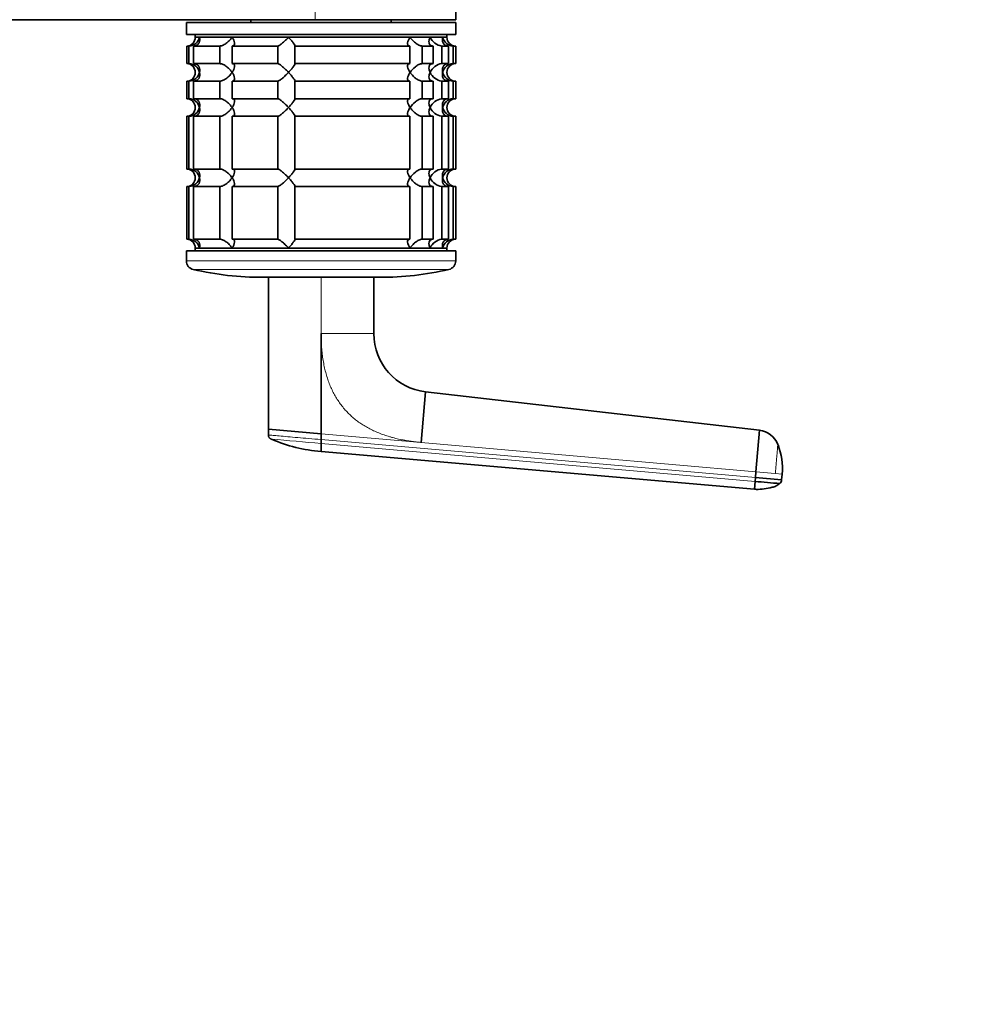
# Model space of a CAD drawing. Units: millimetres. Extents: x 0 to 2436, y 0 to 2756.
# Drawn here: x 1224 to 1389, y 621 to 789 of the extents above; entities that cross this region are included whole.
import ezdxf
from ezdxf import colors
from ezdxf.entities.mleader import LeaderData, LeaderLine
from ezdxf.math import Vec2, Vec3

# ---------------------------------------------------------------- set-up
doc = ezdxf.new("R2010")
doc.units = ezdxf.units.MM
doc.layers.add('DV3_Défaut', color=7, linetype='Continuous')
doc.layers.add('Défaut', color=7, linetype='Continuous')

# ---------------------------------------------------------------- blocks, each defined once
blk = doc.blocks.new('_DOT')
at = {"color": 0}
blk.add_line((0, 0), (-1, 0), dxfattribs=at)
at = {"color": 0, "const_width": 0.333}
blk.add_lwpolyline([(-0.1665, 0, 1), (0.1665, 0, 1)], format="xyb", close=True, dxfattribs=at)
blk = doc.blocks.new('SE2')
at = {"layer": 'DV3_Défaut', "color": 7, "linetype": 'Continuous', "lineweight": 18}
for p, q in [((1274.72, 801.89), (1274.72, 789.39)), ((1298.72, 748.19), (1252.72, 748.19)), ((1297.56, 746.73), (1253.89, 746.73)), ((1275.72, 735.77), (1275.72, 745.46)), ((1275.72, 735.77), (1284.72, 735.77)), ((1292.82, 717.18), (1275.72, 718.67)), ((1275.72, 717.67), (1349.9, 711.18)), ((1349.85, 710.52), (1275.72, 717.01)), ((1349.99, 712.17), (1292.82, 717.18)), ((1353.31, 711.88), (1349.99, 712.17)), ((1354.47, 711.78), (1353.31, 711.88))]:
    blk.add_line(p, q, dxfattribs=at)
at = {"layer": 'DV3_Défaut', "color": 7, "linetype": 'Continuous', "lineweight": 35}
for p, q in [((1298.72, 789.39), (1298.72, 799.89)), ((1164.92, 789.39), (1274.72, 789.39)), ((1298.72, 788.89), (1252.72, 788.89)), ((1252.72, 788.89), (1252.72, 786.89)), ((1263.72, 789.39), (1263.72, 788.89)), ((1274.72, 789.39), (1298.72, 789.39)), ((1287.72, 788.89), (1287.72, 789.39)), ((1298.72, 786.89), (1298.72, 788.89)), ((1298.72, 786.89), (1252.72, 786.89)), ((1254.22, 786.89), (1254.22, 786.39)), ((1297.22, 786.39), (1254.22, 786.39)), ((1254.95, 786.39), (1254.22, 786.39)), ((1260.52, 786.39), (1254.95, 786.39)), ((1270.16, 786.39), (1260.52, 786.39)), ((1290.92, 786.39), (1270.16, 786.39)), ((1294.34, 786.39), (1290.92, 786.39)), ((1296.49, 786.39), (1294.34, 786.39)), ((1296.49, 786.39), (1297.22, 786.39)), ((1297.22, 786.39), (1297.22, 786.89)), ((1252.77, 784.89), (1253.16, 784.89)), ((1252.77, 781.89), (1252.77, 784.89)), ((1253.16, 784.89), (1253.16, 781.89)), ((1253.94, 784.89), (1258.43, 784.89)), ((1253.94, 781.89), (1253.94, 784.89)), ((1258.43, 784.89), (1258.43, 781.89)), ((1260.55, 784.89), (1268.33, 784.89)), ((1260.55, 781.89), (1260.55, 784.89)), ((1268.33, 784.89), (1268.33, 781.89)), ((1271.23, 784.89), (1290.89, 784.89)), ((1271.23, 781.89), (1271.23, 784.89)), ((1290.89, 784.89), (1290.89, 781.89)), ((1293.01, 784.89), (1294.85, 784.89)), ((1293.01, 781.89), (1293.01, 784.89)), ((1294.85, 784.89), (1294.85, 781.89)), ((1296.35, 784.89), (1297.5, 784.89)), ((1296.35, 781.89), (1296.35, 784.89)), ((1297.5, 784.89), (1297.5, 781.89)), ((1298.72, 784.89), (1298.28, 784.89)), ((1298.28, 781.89), (1298.28, 784.89)), ((1298.72, 781.89), (1298.72, 784.89)), ((1253.16, 781.89), (1252.77, 781.89)), ((1258.43, 781.89), (1253.94, 781.89)), ((1268.33, 781.89), (1260.55, 781.89)), ((1290.89, 781.89), (1271.23, 781.89)), ((1294.85, 781.89), (1293.01, 781.89)), ((1297.5, 781.89), (1296.35, 781.89)), ((1298.28, 781.89), (1298.72, 781.89)), ((1252.77, 778.89), (1253.16, 778.89)), ((1252.77, 775.89), (1252.77, 778.89)), ((1253.16, 778.89), (1253.16, 775.89)), ((1253.94, 778.89), (1258.43, 778.89)), ((1253.94, 775.89), (1253.94, 778.89)), ((1258.43, 778.89), (1258.43, 775.89)), ((1260.55, 778.89), (1268.33, 778.89)), ((1260.55, 775.89), (1260.55, 778.89)), ((1268.33, 778.89), (1268.33, 775.89)), ((1271.23, 778.89), (1290.89, 778.89)), ((1271.23, 775.89), (1271.23, 778.89)), ((1290.89, 778.89), (1290.89, 775.89)), ((1293.01, 778.89), (1294.85, 778.89)), ((1293.01, 775.89), (1293.01, 778.89)), ((1294.85, 778.89), (1294.85, 775.89)), ((1296.35, 778.89), (1297.5, 778.89)), ((1296.35, 775.89), (1296.35, 778.89)), ((1297.5, 778.89), (1297.5, 775.89)), ((1298.28, 778.89), (1298.72, 778.89)), ((1298.28, 775.89), (1298.28, 778.89)), ((1298.72, 775.89), (1298.72, 778.89)), ((1253.16, 775.89), (1252.77, 775.89)), ((1258.43, 775.89), (1253.94, 775.89)), ((1268.33, 775.89), (1260.55, 775.89)), ((1290.89, 775.89), (1271.23, 775.89)), ((1294.85, 775.89), (1293.01, 775.89)), ((1297.5, 775.89), (1296.35, 775.89)), ((1298.28, 775.89), (1298.72, 775.89)), ((1252.77, 772.89), (1253.16, 772.89)), ((1252.77, 763.89), (1252.77, 772.89)), ((1253.16, 772.89), (1253.16, 763.89)), ((1253.94, 772.89), (1258.43, 772.89)), ((1253.94, 763.89), (1253.94, 772.89)), ((1258.43, 772.89), (1258.43, 763.89)), ((1260.55, 772.89), (1268.33, 772.89)), ((1260.55, 763.89), (1260.55, 772.89)), ((1268.33, 772.89), (1268.33, 763.89)), ((1271.23, 772.89), (1290.89, 772.89)), ((1271.23, 763.89), (1271.23, 772.89)), ((1290.89, 772.89), (1290.89, 763.89)), ((1293.01, 772.89), (1294.85, 772.89)), ((1293.01, 763.89), (1293.01, 772.89)), ((1294.85, 772.89), (1294.85, 763.89)), ((1296.35, 772.89), (1297.5, 772.89)), ((1296.35, 763.89), (1296.35, 772.89)), ((1297.5, 772.89), (1297.5, 763.89)), ((1298.28, 772.89), (1298.72, 772.89)), ((1298.28, 763.89), (1298.28, 772.89)), ((1298.72, 763.89), (1298.72, 772.89)), ((1253.16, 763.89), (1252.77, 763.89)), ((1258.43, 763.89), (1253.94, 763.89)), ((1268.33, 763.89), (1260.55, 763.89)), ((1290.89, 763.89), (1271.23, 763.89)), ((1294.85, 763.89), (1293.01, 763.89)), ((1297.5, 763.89), (1296.35, 763.89)), ((1298.28, 763.89), (1298.72, 763.89)), ((1252.77, 760.89), (1253.16, 760.89)), ((1252.77, 751.89), (1252.77, 760.89)), ((1253.16, 760.89), (1253.16, 751.89)), ((1253.94, 760.89), (1258.43, 760.89)), ((1253.94, 751.89), (1253.94, 760.89)), ((1258.43, 760.89), (1258.43, 751.89)), ((1260.55, 760.89), (1268.33, 760.89)), ((1260.55, 751.89), (1260.55, 760.89)), ((1268.33, 760.89), (1268.33, 751.89)), ((1271.23, 760.89), (1290.89, 760.89)), ((1271.23, 751.89), (1271.23, 760.89)), ((1290.89, 760.89), (1290.89, 751.89)), ((1293.01, 760.89), (1294.85, 760.89)), ((1293.01, 751.89), (1293.01, 760.89)), ((1294.85, 760.89), (1294.85, 751.89)), ((1296.35, 760.89), (1297.5, 760.89)), ((1296.35, 751.89), (1296.35, 760.89)), ((1297.5, 760.89), (1297.5, 751.89)), ((1298.28, 760.89), (1298.72, 760.89)), ((1298.28, 751.89), (1298.28, 760.89)), ((1298.72, 751.89), (1298.72, 760.89)), ((1253.16, 751.89), (1252.77, 751.89)), ((1258.43, 751.89), (1253.94, 751.89)), ((1268.33, 751.89), (1260.55, 751.89)), ((1290.89, 751.89), (1271.23, 751.89)), ((1294.85, 751.89), (1293.01, 751.89)), ((1297.5, 751.89), (1296.35, 751.89)), ((1298.28, 751.89), (1298.72, 751.89)), ((1297.22, 750.39), (1254.22, 750.39)), ((1254.22, 750.39), (1254.22, 749.89)), ((1254.95, 750.39), (1254.22, 750.39)), ((1260.52, 750.39), (1254.95, 750.39)), ((1270.16, 750.39), (1260.52, 750.39)), ((1290.92, 750.39), (1270.16, 750.39)), ((1294.34, 750.39), (1290.92, 750.39)), ((1296.49, 750.39), (1294.34, 750.39)), ((1296.49, 750.39), (1297.22, 750.39)), ((1297.22, 749.89), (1297.22, 750.39)), ((1298.72, 749.89), (1252.72, 749.89)), ((1252.72, 749.89), (1252.72, 748.19)), ((1298.72, 748.19), (1298.72, 749.89)), ((1285.72, 745.39), (1265.72, 745.39)), ((1266.72, 719.46), (1266.72, 745.39)), ((1284.72, 745.39), (1284.72, 735.77)), ((1275.72, 718.67), (1275.72, 735.77)), ((1293.58, 725.83), (1292.82, 717.18)), ((1293.58, 725.83), (1350.61, 719.27)), ((1266.72, 718.46), (1266.72, 719.46)), ((1275.72, 718.67), (1266.72, 719.46)), ((1275.72, 718.67), (1275.72, 717.67)), ((1349.99, 712.17), (1350.61, 719.27)), ((1275.72, 717.01), (1275.72, 717.67)), ((1349.73, 709.19), (1275.72, 715.66)), ((1349.9, 711.18), (1349.99, 712.17)), ((1354.47, 711.78), (1354.39, 710.79)), ((1349.73, 709.19), (1349.85, 710.52)), ((1349.9, 711.18), (1349.85, 710.52)), ((1354.39, 710.79), (1349.9, 711.18))]:
    blk.add_line(p, q, dxfattribs=at)
for centre, radius, start, end in [((1252.76, 786.35), 1.46, 270.3075, 1.5917), ((1253.05, 786.85), 1.96, 273.3931, 346.5427), ((1296.67, 787.42), 2.54, 203.6919, 262.7407), ((1298.39, 786.85), 1.96, 193.4573, 266.6069), ((1298.72, 786.39), 1.5, 180, 270), ((1252.76, 780.43), 1.46, 358.466, 89.6349), ((1252.76, 780.35), 1.46, 270.3075, 1.5917), ((1253.05, 779.94), 1.96, 13.4573, 86.6069), ((1253.05, 780.85), 1.96, 273.4475, 346.4883), ((1296.67, 779.37), 2.54, 97.2615, 156.306), ((1296.67, 781.42), 2.54, 203.6919, 262.7407), ((1298.4, 779.94), 1.96, 93.4475, 166.4883), ((1298.39, 780.85), 1.96, 193.4573, 266.6069), ((1298.72, 780.39), 1.5, 90, 270), ((1252.76, 774.43), 1.46, 358.466, 89.6349), ((1253.05, 773.94), 1.96, 13.4573, 86.6069), ((1296.67, 773.37), 2.54, 97.2615, 156.306), ((1298.4, 773.94), 1.96, 93.4475, 166.4883), ((1298.72, 774.39), 1.5, 90, 270), ((1252.76, 774.35), 1.46, 270.3075, 1.5917), ((1253.05, 774.85), 1.96, 273.4475, 346.4883), ((1296.67, 775.42), 2.54, 203.6919, 262.7407), ((1298.39, 774.85), 1.96, 193.4573, 266.6069), ((1252.76, 762.43), 1.46, 358.466, 89.6349), ((1253.05, 761.94), 1.96, 13.4573, 86.6069), ((1296.67, 761.37), 2.54, 97.2615, 156.306), ((1298.4, 761.94), 1.96, 93.4475, 166.4883), ((1298.72, 762.39), 1.5, 90, 270), ((1252.76, 762.35), 1.46, 270.3075, 1.5917), ((1253.05, 762.85), 1.96, 273.4475, 346.4883), ((1296.67, 763.42), 2.54, 203.6919, 262.7407), ((1298.39, 762.85), 1.96, 193.4573, 266.6069), ((1252.76, 750.43), 1.46, 358.466, 89.6349), ((1253.05, 749.94), 1.96, 13.4573, 86.6069), ((1296.66, 749.38), 2.53, 97.1531, 156.4143), ((1298.39, 749.94), 1.96, 93.3931, 166.5427), ((1298.72, 750.39), 1.5, 90, 180), ((1254.22, 748.19), 1.5, 180, 257.097), ((1297.22, 748.19), 1.5, 282.903, 0), ((1265.72, 798.39), 53, 257.097, 270), ((1285.72, 798.39), 53, 270, 282.903), ((1294.72, 735.77), 10, 179.9997, 263.4372), ((1350.17, 715.46), 3.84, 21.3589, 83.3375), ((1460.26, 2876.6), 2167.46, 264.8893, 264.89018), ((1277.58, 741.45), 25.86, 246.463, 265.8647), ((1236.63, 716.34), 39.09, 359.0107, 0.9885), ((1343.56, 712.75), 10.97, 354.9369, 21.4234), ((1397.68, 1234.52), 526.17, 264.7836, 265.2468), ((1353.4, 710.87), 0.986, 313.6111, 355.147)]:
    blk.add_arc(centre, radius, start, end, dxfattribs=at)
at = {"layer": 'DV3_Défaut', "color": 7, "linetype": 'Continuous', "lineweight": 18}
blk.add_arc((1460.26, 2876.6), 2167.46, 264.89018, 265.11586, dxfattribs=at)
at = {"layer": 'DV3_Défaut', "color": 7, "linetype": 'Continuous', "lineweight": 35}
for points, knots in [([(1254.95, 786.39), (1254.98, 786.31), (1254.99, 786.22), (1255.01, 786.06), (1255.01, 785.98), (1254.99, 785.73), (1254.95, 785.57), (1254.8, 785.28), (1254.69, 785.15), (1254.45, 785), (1254.36, 784.96), (1254.16, 784.91), (1254.05, 784.89), (1253.94, 784.89)], [0, 0, 0, 0, 0.125, 0.125, 0.25, 0.25, 0.5, 0.5, 0.75, 0.75, 0.875, 0.875, 1, 1, 1, 1]), ([(1258.43, 784.89), (1258.52, 784.89), (1258.61, 784.91), (1258.81, 784.96), (1258.92, 785), (1259.12, 785.1), (1259.23, 785.16), (1259.42, 785.28), (1259.52, 785.35), (1259.8, 785.57), (1259.96, 785.73), (1260.19, 785.97), (1260.26, 786.06), (1260.4, 786.22), (1260.46, 786.31), (1260.52, 786.39)], [0, 0, 0, 0, 0.125, 0.125, 0.25, 0.25, 0.375, 0.375, 0.5, 0.5, 0.75, 0.75, 0.875, 0.875, 1, 1, 1, 1]), ([(1260.52, 786.39), (1260.58, 786.31), (1260.63, 786.22), (1260.73, 786.06), (1260.77, 785.98), (1260.88, 785.73), (1260.93, 785.57), (1260.97, 785.28), (1260.96, 785.15), (1260.86, 785), (1260.82, 784.96), (1260.7, 784.91), (1260.63, 784.89), (1260.55, 784.89)], [0, 0, 0, 0, 0.125, 0.125, 0.25, 0.25, 0.5, 0.5, 0.75, 0.75, 0.875, 0.875, 1, 1, 1, 1]), ([(1268.33, 784.89), (1268.37, 784.89), (1268.42, 784.91), (1268.53, 784.96), (1268.6, 785), (1268.82, 785.15), (1268.99, 785.28), (1269.33, 785.57), (1269.5, 785.73), (1269.75, 785.98), (1269.83, 786.06), (1270, 786.22), (1270.08, 786.31), (1270.16, 786.39)], [0, 0, 0, 0, 0.125, 0.125, 0.25, 0.25, 0.5, 0.5, 0.75, 0.75, 0.875, 0.875, 1, 1, 1, 1]), ([(1270.16, 786.39), (1270.24, 786.31), (1270.31, 786.22), (1270.46, 786.06), (1270.53, 785.98), (1270.74, 785.73), (1270.87, 785.57), (1271.09, 785.28), (1271.18, 785.15), (1271.25, 785), (1271.27, 784.96), (1271.27, 784.91), (1271.26, 784.89), (1271.23, 784.89)], [0, 0, 0, 0, 0.125, 0.125, 0.25, 0.25, 0.5, 0.5, 0.75, 0.75, 0.875, 0.875, 1, 1, 1, 1]), ([(1290.89, 784.89), (1290.81, 784.89), (1290.74, 784.91), (1290.63, 784.96), (1290.58, 785), (1290.52, 785.1), (1290.5, 785.16), (1290.48, 785.28), (1290.48, 785.35), (1290.51, 785.57), (1290.56, 785.73), (1290.67, 785.97), (1290.72, 786.06), (1290.81, 786.22), (1290.87, 786.31), (1290.92, 786.39)], [0, 0, 0, 0, 0.125, 0.125, 0.25, 0.25, 0.375, 0.375, 0.5, 0.5, 0.75, 0.75, 0.875, 0.875, 1, 1, 1, 1]), ([(1290.92, 786.39), (1290.98, 786.31), (1291.04, 786.22), (1291.18, 786.06), (1291.25, 785.98), (1291.47, 785.73), (1291.64, 785.57), (1292.01, 785.28), (1292.21, 785.15), (1292.52, 785), (1292.63, 784.96), (1292.83, 784.91), (1292.92, 784.89), (1293.01, 784.89)], [0, 0, 0, 0, 0.125, 0.125, 0.25, 0.25, 0.5, 0.5, 0.75, 0.75, 0.875, 0.875, 1, 1, 1, 1]), ([(1294.85, 784.89), (1294.75, 784.89), (1294.65, 784.91), (1294.49, 784.96), (1294.42, 785), (1294.31, 785.1), (1294.26, 785.16), (1294.2, 785.28), (1294.17, 785.35), (1294.13, 785.57), (1294.14, 785.73), (1294.18, 785.97), (1294.21, 786.06), (1294.26, 786.22), (1294.3, 786.31), (1294.34, 786.39)], [0, 0, 0, 0, 0.125, 0.125, 0.25, 0.25, 0.375, 0.375, 0.5, 0.5, 0.75, 0.75, 0.875, 0.875, 1, 1, 1, 1]), ([(1297.5, 784.89), (1297.39, 784.89), (1297.28, 784.91), (1297.08, 784.96), (1296.99, 785), (1296.76, 785.15), (1296.64, 785.28), (1296.49, 785.57), (1296.45, 785.73), (1296.44, 785.98), (1296.44, 786.06), (1296.45, 786.22), (1296.47, 786.31), (1296.49, 786.39)], [0, 0, 0, 0, 0.125, 0.125, 0.25, 0.25, 0.5, 0.5, 0.75, 0.75, 0.875, 0.875, 1, 1, 1, 1]), ([(1253.94, 781.89), (1254.17, 781.89), (1254.37, 781.84), (1254.69, 781.64), (1254.8, 781.51), (1254.95, 781.22), (1254.99, 781.06), (1255.01, 780.73), (1255, 780.56), (1254.95, 780.39)], [0, 0, 0, 0, 0.25, 0.25, 0.5, 0.5, 0.75, 0.75, 1, 1, 1, 1]), ([(1254.95, 780.39), (1254.98, 780.31), (1254.99, 780.22), (1255.01, 780.06), (1255.01, 779.98), (1254.99, 779.73), (1254.95, 779.57), (1254.8, 779.28), (1254.69, 779.15), (1254.45, 779), (1254.36, 778.96), (1254.16, 778.91), (1254.05, 778.89), (1253.94, 778.89)], [0, 0, 0, 0, 0.125, 0.125, 0.25, 0.25, 0.5, 0.5, 0.75, 0.75, 0.875, 0.875, 1, 1, 1, 1]), ([(1260.52, 780.39), (1260.46, 780.48), (1260.4, 780.56), (1260.26, 780.73), (1260.19, 780.81), (1259.97, 781.06), (1259.8, 781.22), (1259.43, 781.51), (1259.23, 781.64), (1258.92, 781.79), (1258.81, 781.83), (1258.61, 781.88), (1258.52, 781.89), (1258.43, 781.89)], [0, 0, 0, 0, 0.125, 0.125, 0.25, 0.25, 0.5, 0.5, 0.75, 0.75, 0.875, 0.875, 1, 1, 1, 1]), ([(1258.43, 778.89), (1258.52, 778.89), (1258.61, 778.91), (1258.81, 778.96), (1258.92, 779), (1259.12, 779.1), (1259.23, 779.16), (1259.42, 779.28), (1259.52, 779.35), (1259.8, 779.57), (1259.96, 779.73), (1260.19, 779.97), (1260.26, 780.06), (1260.4, 780.22), (1260.46, 780.31), (1260.52, 780.39)], [0, 0, 0, 0, 0.125, 0.125, 0.25, 0.25, 0.375, 0.375, 0.5, 0.5, 0.75, 0.75, 0.875, 0.875, 1, 1, 1, 1]), ([(1260.55, 781.89), (1260.63, 781.89), (1260.7, 781.88), (1260.82, 781.83), (1260.86, 781.79), (1260.92, 781.69), (1260.94, 781.63), (1260.96, 781.51), (1260.96, 781.44), (1260.93, 781.22), (1260.88, 781.06), (1260.77, 780.82), (1260.73, 780.73), (1260.63, 780.56), (1260.58, 780.48), (1260.52, 780.39)], [0, 0, 0, 0, 0.125, 0.125, 0.25, 0.25, 0.375, 0.375, 0.5, 0.5, 0.75, 0.75, 0.875, 0.875, 1, 1, 1, 1]), ([(1260.52, 780.39), (1260.58, 780.31), (1260.63, 780.22), (1260.73, 780.06), (1260.77, 779.98), (1260.88, 779.73), (1260.93, 779.57), (1260.97, 779.28), (1260.96, 779.15), (1260.86, 779), (1260.82, 778.96), (1260.7, 778.91), (1260.63, 778.89), (1260.55, 778.89)], [0, 0, 0, 0, 0.125, 0.125, 0.25, 0.25, 0.5, 0.5, 0.75, 0.75, 0.875, 0.875, 1, 1, 1, 1]), ([(1270.16, 780.39), (1270.08, 780.48), (1270, 780.56), (1269.83, 780.73), (1269.75, 780.81), (1269.5, 781.06), (1269.33, 781.22), (1268.99, 781.51), (1268.82, 781.64), (1268.6, 781.79), (1268.53, 781.83), (1268.42, 781.88), (1268.37, 781.89), (1268.33, 781.89)], [0, 0, 0, 0, 0.125, 0.125, 0.25, 0.25, 0.5, 0.5, 0.75, 0.75, 0.875, 0.875, 1, 1, 1, 1]), ([(1268.33, 778.89), (1268.4, 778.89), (1268.53, 778.95), (1268.82, 779.15), (1268.99, 779.28), (1269.33, 779.57), (1269.5, 779.73), (1269.83, 780.06), (1270, 780.23), (1270.16, 780.39)], [0, 0, 0, 0, 0.25, 0.25, 0.5, 0.5, 0.75, 0.75, 1, 1, 1, 1]), ([(1271.23, 781.89), (1271.26, 781.89), (1271.27, 781.88), (1271.27, 781.83), (1271.25, 781.79), (1271.18, 781.64), (1271.09, 781.51), (1270.87, 781.22), (1270.74, 781.06), (1270.47, 780.73), (1270.32, 780.56), (1270.16, 780.39)], [0, 0, 0, 0, 0.125, 0.125, 0.25, 0.25, 0.5, 0.5, 0.75, 0.75, 1, 1, 1, 1]), ([(1270.16, 780.39), (1270.24, 780.31), (1270.31, 780.22), (1270.46, 780.06), (1270.53, 779.98), (1270.74, 779.73), (1270.87, 779.57), (1271.09, 779.28), (1271.18, 779.15), (1271.25, 779), (1271.27, 778.96), (1271.27, 778.91), (1271.26, 778.89), (1271.23, 778.89)], [0, 0, 0, 0, 0.125, 0.125, 0.25, 0.25, 0.5, 0.5, 0.75, 0.75, 0.875, 0.875, 1, 1, 1, 1]), ([(1290.92, 780.39), (1290.87, 780.48), (1290.81, 780.56), (1290.72, 780.73), (1290.67, 780.82), (1290.56, 781.06), (1290.51, 781.22), (1290.48, 781.44), (1290.48, 781.51), (1290.5, 781.63), (1290.52, 781.69), (1290.58, 781.79), (1290.63, 781.83), (1290.74, 781.88), (1290.81, 781.89), (1290.89, 781.89)], [0, 0, 0, 0, 0.125, 0.125, 0.25, 0.25, 0.5, 0.5, 0.625, 0.625, 0.75, 0.75, 0.875, 0.875, 1, 1, 1, 1]), ([(1290.89, 778.89), (1290.81, 778.89), (1290.74, 778.91), (1290.63, 778.96), (1290.58, 779), (1290.52, 779.1), (1290.5, 779.16), (1290.48, 779.28), (1290.48, 779.35), (1290.51, 779.57), (1290.56, 779.73), (1290.67, 779.97), (1290.72, 780.06), (1290.81, 780.22), (1290.87, 780.31), (1290.92, 780.39)], [0, 0, 0, 0, 0.125, 0.125, 0.25, 0.25, 0.375, 0.375, 0.5, 0.5, 0.75, 0.75, 0.875, 0.875, 1, 1, 1, 1]), ([(1293.01, 781.89), (1292.92, 781.89), (1292.83, 781.88), (1292.63, 781.83), (1292.53, 781.79), (1292.32, 781.69), (1292.22, 781.63), (1292.02, 781.51), (1291.92, 781.44), (1291.46, 781.07), (1291.15, 780.73), (1290.92, 780.39)], [0, 0, 0, 0, 0.125, 0.125, 0.25, 0.25, 0.375, 0.375, 0.5, 0.5, 1, 1, 1, 1]), ([(1290.92, 780.39), (1290.98, 780.31), (1291.04, 780.22), (1291.18, 780.06), (1291.25, 779.98), (1291.47, 779.73), (1291.64, 779.57), (1292.01, 779.28), (1292.21, 779.15), (1292.52, 779), (1292.63, 778.96), (1292.83, 778.91), (1292.92, 778.89), (1293.01, 778.89)], [0, 0, 0, 0, 0.125, 0.125, 0.25, 0.25, 0.5, 0.5, 0.75, 0.75, 0.875, 0.875, 1, 1, 1, 1]), ([(1294.34, 780.39), (1294.3, 780.48), (1294.26, 780.56), (1294.21, 780.73), (1294.18, 780.82), (1294.14, 781.06), (1294.13, 781.22), (1294.17, 781.44), (1294.2, 781.51), (1294.26, 781.63), (1294.31, 781.69), (1294.42, 781.79), (1294.49, 781.83), (1294.65, 781.88), (1294.75, 781.89), (1294.85, 781.89)], [0, 0, 0, 0, 0.125, 0.125, 0.25, 0.25, 0.5, 0.5, 0.625, 0.625, 0.75, 0.75, 0.875, 0.875, 1, 1, 1, 1]), ([(1294.85, 778.89), (1294.75, 778.89), (1294.65, 778.91), (1294.49, 778.96), (1294.42, 779), (1294.31, 779.1), (1294.26, 779.16), (1294.2, 779.28), (1294.17, 779.35), (1294.13, 779.57), (1294.14, 779.73), (1294.18, 779.97), (1294.21, 780.06), (1294.26, 780.22), (1294.3, 780.31), (1294.34, 780.39)], [0, 0, 0, 0, 0.125, 0.125, 0.25, 0.25, 0.375, 0.375, 0.5, 0.5, 0.75, 0.75, 0.875, 0.875, 1, 1, 1, 1]), ([(1297.5, 778.89), (1297.28, 778.89), (1297.07, 778.95), (1296.76, 779.15), (1296.64, 779.28), (1296.49, 779.57), (1296.45, 779.73), (1296.43, 780.06), (1296.45, 780.23), (1296.49, 780.39)], [0, 0, 0, 0, 0.25, 0.25, 0.5, 0.5, 0.75, 0.75, 1, 1, 1, 1]), ([(1296.49, 780.39), (1296.47, 780.48), (1296.45, 780.56), (1296.44, 780.73), (1296.44, 780.81), (1296.45, 781.06), (1296.49, 781.22), (1296.64, 781.51), (1296.76, 781.64), (1296.99, 781.79), (1297.08, 781.83), (1297.28, 781.88), (1297.39, 781.89), (1297.5, 781.89)], [0, 0, 0, 0, 0.125, 0.125, 0.25, 0.25, 0.5, 0.5, 0.75, 0.75, 0.875, 0.875, 1, 1, 1, 1]), ([(1253.94, 775.89), (1254.17, 775.89), (1254.37, 775.84), (1254.69, 775.64), (1254.8, 775.51), (1254.95, 775.22), (1254.99, 775.06), (1255.01, 774.73), (1255, 774.56), (1254.95, 774.39)], [0, 0, 0, 0, 0.25, 0.25, 0.5, 0.5, 0.75, 0.75, 1, 1, 1, 1]), ([(1260.52, 774.39), (1260.46, 774.48), (1260.4, 774.56), (1260.26, 774.73), (1260.19, 774.81), (1259.97, 775.06), (1259.8, 775.22), (1259.43, 775.51), (1259.23, 775.64), (1258.92, 775.79), (1258.81, 775.83), (1258.61, 775.88), (1258.52, 775.89), (1258.43, 775.89)], [0, 0, 0, 0, 0.125, 0.125, 0.25, 0.25, 0.5, 0.5, 0.75, 0.75, 0.875, 0.875, 1, 1, 1, 1]), ([(1260.55, 775.89), (1260.63, 775.89), (1260.7, 775.88), (1260.82, 775.83), (1260.86, 775.79), (1260.92, 775.69), (1260.94, 775.63), (1260.96, 775.51), (1260.96, 775.44), (1260.93, 775.22), (1260.88, 775.06), (1260.77, 774.82), (1260.73, 774.73), (1260.63, 774.56), (1260.58, 774.48), (1260.52, 774.39)], [0, 0, 0, 0, 0.125, 0.125, 0.25, 0.25, 0.375, 0.375, 0.5, 0.5, 0.75, 0.75, 0.875, 0.875, 1, 1, 1, 1]), ([(1270.16, 774.39), (1270.08, 774.48), (1270, 774.56), (1269.83, 774.73), (1269.75, 774.81), (1269.5, 775.06), (1269.33, 775.22), (1268.99, 775.51), (1268.82, 775.64), (1268.6, 775.79), (1268.53, 775.83), (1268.42, 775.88), (1268.37, 775.89), (1268.33, 775.89)], [0, 0, 0, 0, 0.125, 0.125, 0.25, 0.25, 0.5, 0.5, 0.75, 0.75, 0.875, 0.875, 1, 1, 1, 1]), ([(1271.23, 775.89), (1271.26, 775.89), (1271.27, 775.88), (1271.27, 775.83), (1271.25, 775.79), (1271.18, 775.64), (1271.09, 775.51), (1270.87, 775.22), (1270.74, 775.06), (1270.47, 774.73), (1270.32, 774.56), (1270.16, 774.39)], [0, 0, 0, 0, 0.125, 0.125, 0.25, 0.25, 0.5, 0.5, 0.75, 0.75, 1, 1, 1, 1]), ([(1290.92, 774.39), (1290.87, 774.48), (1290.81, 774.56), (1290.72, 774.73), (1290.67, 774.82), (1290.56, 775.06), (1290.51, 775.22), (1290.48, 775.44), (1290.48, 775.51), (1290.5, 775.63), (1290.52, 775.69), (1290.58, 775.79), (1290.63, 775.83), (1290.74, 775.88), (1290.81, 775.89), (1290.89, 775.89)], [0, 0, 0, 0, 0.125, 0.125, 0.25, 0.25, 0.5, 0.5, 0.625, 0.625, 0.75, 0.75, 0.875, 0.875, 1, 1, 1, 1]), ([(1293.01, 775.89), (1292.92, 775.89), (1292.83, 775.88), (1292.63, 775.83), (1292.53, 775.79), (1292.32, 775.69), (1292.22, 775.63), (1292.02, 775.51), (1291.92, 775.44), (1291.46, 775.07), (1291.15, 774.73), (1290.92, 774.39)], [0, 0, 0, 0, 0.125, 0.125, 0.25, 0.25, 0.375, 0.375, 0.5, 0.5, 1, 1, 1, 1]), ([(1294.34, 774.39), (1294.3, 774.48), (1294.26, 774.56), (1294.21, 774.73), (1294.18, 774.82), (1294.14, 775.06), (1294.13, 775.22), (1294.17, 775.44), (1294.2, 775.51), (1294.26, 775.63), (1294.31, 775.69), (1294.42, 775.79), (1294.49, 775.83), (1294.65, 775.88), (1294.75, 775.89), (1294.85, 775.89)], [0, 0, 0, 0, 0.125, 0.125, 0.25, 0.25, 0.5, 0.5, 0.625, 0.625, 0.75, 0.75, 0.875, 0.875, 1, 1, 1, 1]), ([(1296.49, 774.39), (1296.47, 774.48), (1296.45, 774.56), (1296.44, 774.73), (1296.44, 774.81), (1296.45, 775.06), (1296.49, 775.22), (1296.64, 775.51), (1296.76, 775.64), (1296.99, 775.79), (1297.08, 775.83), (1297.28, 775.88), (1297.39, 775.89), (1297.5, 775.89)], [0, 0, 0, 0, 0.125, 0.125, 0.25, 0.25, 0.5, 0.5, 0.75, 0.75, 0.875, 0.875, 1, 1, 1, 1]), ([(1254.95, 774.39), (1254.98, 774.31), (1254.99, 774.22), (1255.01, 774.06), (1255.01, 773.98), (1254.99, 773.73), (1254.95, 773.57), (1254.8, 773.28), (1254.69, 773.15), (1254.45, 773), (1254.36, 772.96), (1254.16, 772.91), (1254.05, 772.89), (1253.94, 772.89)], [0, 0, 0, 0, 0.125, 0.125, 0.25, 0.25, 0.5, 0.5, 0.75, 0.75, 0.875, 0.875, 1, 1, 1, 1]), ([(1258.43, 772.89), (1258.52, 772.89), (1258.61, 772.91), (1258.81, 772.96), (1258.92, 773), (1259.12, 773.1), (1259.23, 773.16), (1259.42, 773.28), (1259.52, 773.35), (1259.8, 773.57), (1259.96, 773.73), (1260.19, 773.97), (1260.26, 774.06), (1260.4, 774.22), (1260.46, 774.31), (1260.52, 774.39)], [0, 0, 0, 0, 0.125, 0.125, 0.25, 0.25, 0.375, 0.375, 0.5, 0.5, 0.75, 0.75, 0.875, 0.875, 1, 1, 1, 1]), ([(1260.52, 774.39), (1260.58, 774.31), (1260.63, 774.22), (1260.73, 774.06), (1260.77, 773.98), (1260.88, 773.73), (1260.93, 773.57), (1260.97, 773.28), (1260.96, 773.15), (1260.86, 773), (1260.82, 772.96), (1260.7, 772.91), (1260.63, 772.89), (1260.55, 772.89)], [0, 0, 0, 0, 0.125, 0.125, 0.25, 0.25, 0.5, 0.5, 0.75, 0.75, 0.875, 0.875, 1, 1, 1, 1]), ([(1268.33, 772.89), (1268.4, 772.89), (1268.53, 772.95), (1268.82, 773.15), (1268.99, 773.28), (1269.33, 773.57), (1269.5, 773.73), (1269.83, 774.06), (1270, 774.23), (1270.16, 774.39)], [0, 0, 0, 0, 0.25, 0.25, 0.5, 0.5, 0.75, 0.75, 1, 1, 1, 1]), ([(1270.16, 774.39), (1270.24, 774.31), (1270.31, 774.22), (1270.46, 774.06), (1270.53, 773.98), (1270.74, 773.73), (1270.87, 773.57), (1271.09, 773.28), (1271.18, 773.15), (1271.25, 773), (1271.27, 772.96), (1271.27, 772.91), (1271.26, 772.89), (1271.23, 772.89)], [0, 0, 0, 0, 0.125, 0.125, 0.25, 0.25, 0.5, 0.5, 0.75, 0.75, 0.875, 0.875, 1, 1, 1, 1]), ([(1290.89, 772.89), (1290.81, 772.89), (1290.74, 772.91), (1290.63, 772.96), (1290.58, 773), (1290.52, 773.1), (1290.5, 773.16), (1290.48, 773.28), (1290.48, 773.35), (1290.51, 773.57), (1290.56, 773.73), (1290.67, 773.97), (1290.72, 774.06), (1290.81, 774.22), (1290.87, 774.31), (1290.92, 774.39)], [0, 0, 0, 0, 0.125, 0.125, 0.25, 0.25, 0.375, 0.375, 0.5, 0.5, 0.75, 0.75, 0.875, 0.875, 1, 1, 1, 1]), ([(1290.92, 774.39), (1290.98, 774.31), (1291.04, 774.22), (1291.18, 774.06), (1291.25, 773.98), (1291.47, 773.73), (1291.64, 773.57), (1292.01, 773.28), (1292.21, 773.15), (1292.52, 773), (1292.63, 772.96), (1292.83, 772.91), (1292.92, 772.89), (1293.01, 772.89)], [0, 0, 0, 0, 0.125, 0.125, 0.25, 0.25, 0.5, 0.5, 0.75, 0.75, 0.875, 0.875, 1, 1, 1, 1]), ([(1294.85, 772.89), (1294.75, 772.89), (1294.65, 772.91), (1294.49, 772.96), (1294.42, 773), (1294.31, 773.1), (1294.26, 773.16), (1294.2, 773.28), (1294.17, 773.35), (1294.13, 773.57), (1294.14, 773.73), (1294.18, 773.97), (1294.21, 774.06), (1294.26, 774.22), (1294.3, 774.31), (1294.34, 774.39)], [0, 0, 0, 0, 0.125, 0.125, 0.25, 0.25, 0.375, 0.375, 0.5, 0.5, 0.75, 0.75, 0.875, 0.875, 1, 1, 1, 1]), ([(1297.5, 772.89), (1297.28, 772.89), (1297.07, 772.95), (1296.76, 773.15), (1296.64, 773.28), (1296.49, 773.57), (1296.45, 773.73), (1296.43, 774.06), (1296.45, 774.23), (1296.49, 774.39)], [0, 0, 0, 0, 0.25, 0.25, 0.5, 0.5, 0.75, 0.75, 1, 1, 1, 1]), ([(1253.94, 763.89), (1254.17, 763.89), (1254.37, 763.84), (1254.69, 763.64), (1254.8, 763.51), (1254.95, 763.22), (1254.99, 763.06), (1255.01, 762.73), (1255, 762.56), (1254.95, 762.39)], [0, 0, 0, 0, 0.25, 0.25, 0.5, 0.5, 0.75, 0.75, 1, 1, 1, 1]), ([(1260.52, 762.39), (1260.46, 762.48), (1260.4, 762.56), (1260.26, 762.73), (1260.19, 762.81), (1259.97, 763.06), (1259.8, 763.22), (1259.43, 763.51), (1259.23, 763.64), (1258.92, 763.79), (1258.81, 763.83), (1258.61, 763.88), (1258.52, 763.89), (1258.43, 763.89)], [0, 0, 0, 0, 0.125, 0.125, 0.25, 0.25, 0.5, 0.5, 0.75, 0.75, 0.875, 0.875, 1, 1, 1, 1]), ([(1260.55, 763.89), (1260.63, 763.89), (1260.7, 763.88), (1260.82, 763.83), (1260.86, 763.79), (1260.92, 763.69), (1260.94, 763.63), (1260.96, 763.51), (1260.96, 763.44), (1260.93, 763.22), (1260.88, 763.06), (1260.77, 762.82), (1260.73, 762.73), (1260.63, 762.56), (1260.58, 762.48), (1260.52, 762.39)], [0, 0, 0, 0, 0.125, 0.125, 0.25, 0.25, 0.375, 0.375, 0.5, 0.5, 0.75, 0.75, 0.875, 0.875, 1, 1, 1, 1]), ([(1270.16, 762.39), (1270.08, 762.48), (1270, 762.56), (1269.83, 762.73), (1269.75, 762.81), (1269.5, 763.06), (1269.33, 763.22), (1268.99, 763.51), (1268.82, 763.64), (1268.6, 763.79), (1268.53, 763.83), (1268.42, 763.88), (1268.37, 763.89), (1268.33, 763.89)], [0, 0, 0, 0, 0.125, 0.125, 0.25, 0.25, 0.5, 0.5, 0.75, 0.75, 0.875, 0.875, 1, 1, 1, 1]), ([(1271.23, 763.89), (1271.26, 763.89), (1271.27, 763.88), (1271.27, 763.83), (1271.25, 763.79), (1271.18, 763.64), (1271.09, 763.51), (1270.87, 763.22), (1270.74, 763.06), (1270.47, 762.73), (1270.32, 762.56), (1270.16, 762.39)], [0, 0, 0, 0, 0.125, 0.125, 0.25, 0.25, 0.5, 0.5, 0.75, 0.75, 1, 1, 1, 1]), ([(1290.92, 762.39), (1290.87, 762.48), (1290.81, 762.56), (1290.72, 762.73), (1290.67, 762.82), (1290.56, 763.06), (1290.51, 763.22), (1290.48, 763.44), (1290.48, 763.51), (1290.5, 763.63), (1290.52, 763.69), (1290.58, 763.79), (1290.63, 763.83), (1290.74, 763.88), (1290.81, 763.89), (1290.89, 763.89)], [0, 0, 0, 0, 0.125, 0.125, 0.25, 0.25, 0.5, 0.5, 0.625, 0.625, 0.75, 0.75, 0.875, 0.875, 1, 1, 1, 1]), ([(1293.01, 763.89), (1292.92, 763.89), (1292.83, 763.88), (1292.63, 763.83), (1292.53, 763.79), (1292.32, 763.69), (1292.22, 763.63), (1292.02, 763.51), (1291.92, 763.44), (1291.46, 763.07), (1291.15, 762.73), (1290.92, 762.39)], [0, 0, 0, 0, 0.125, 0.125, 0.25, 0.25, 0.375, 0.375, 0.5, 0.5, 1, 1, 1, 1]), ([(1294.34, 762.39), (1294.3, 762.48), (1294.26, 762.56), (1294.21, 762.73), (1294.18, 762.82), (1294.14, 763.06), (1294.13, 763.22), (1294.17, 763.44), (1294.2, 763.51), (1294.26, 763.63), (1294.31, 763.69), (1294.42, 763.79), (1294.49, 763.83), (1294.65, 763.88), (1294.75, 763.89), (1294.85, 763.89)], [0, 0, 0, 0, 0.125, 0.125, 0.25, 0.25, 0.5, 0.5, 0.625, 0.625, 0.75, 0.75, 0.875, 0.875, 1, 1, 1, 1]), ([(1296.49, 762.39), (1296.47, 762.48), (1296.45, 762.56), (1296.44, 762.73), (1296.44, 762.81), (1296.45, 763.06), (1296.49, 763.22), (1296.64, 763.51), (1296.76, 763.64), (1296.99, 763.79), (1297.08, 763.83), (1297.28, 763.88), (1297.39, 763.89), (1297.5, 763.89)], [0, 0, 0, 0, 0.125, 0.125, 0.25, 0.25, 0.5, 0.5, 0.75, 0.75, 0.875, 0.875, 1, 1, 1, 1]), ([(1254.95, 762.39), (1254.98, 762.31), (1254.99, 762.22), (1255.01, 762.06), (1255.01, 761.98), (1254.99, 761.73), (1254.95, 761.57), (1254.8, 761.28), (1254.69, 761.15), (1254.45, 761), (1254.36, 760.96), (1254.16, 760.91), (1254.05, 760.89), (1253.94, 760.89)], [0, 0, 0, 0, 0.125, 0.125, 0.25, 0.25, 0.5, 0.5, 0.75, 0.75, 0.875, 0.875, 1, 1, 1, 1]), ([(1258.43, 760.89), (1258.52, 760.89), (1258.61, 760.91), (1258.81, 760.96), (1258.92, 761), (1259.12, 761.1), (1259.23, 761.16), (1259.42, 761.28), (1259.52, 761.35), (1259.8, 761.57), (1259.96, 761.73), (1260.19, 761.97), (1260.26, 762.06), (1260.4, 762.22), (1260.46, 762.31), (1260.52, 762.39)], [0, 0, 0, 0, 0.125, 0.125, 0.25, 0.25, 0.375, 0.375, 0.5, 0.5, 0.75, 0.75, 0.875, 0.875, 1, 1, 1, 1]), ([(1260.52, 762.39), (1260.58, 762.31), (1260.63, 762.22), (1260.73, 762.06), (1260.77, 761.98), (1260.88, 761.73), (1260.93, 761.57), (1260.97, 761.28), (1260.96, 761.15), (1260.86, 761), (1260.82, 760.96), (1260.7, 760.91), (1260.63, 760.89), (1260.55, 760.89)], [0, 0, 0, 0, 0.125, 0.125, 0.25, 0.25, 0.5, 0.5, 0.75, 0.75, 0.875, 0.875, 1, 1, 1, 1]), ([(1268.33, 760.89), (1268.4, 760.89), (1268.53, 760.95), (1268.82, 761.15), (1268.99, 761.28), (1269.33, 761.57), (1269.5, 761.73), (1269.83, 762.06), (1270, 762.23), (1270.16, 762.39)], [0, 0, 0, 0, 0.25, 0.25, 0.5, 0.5, 0.75, 0.75, 1, 1, 1, 1]), ([(1270.16, 762.39), (1270.24, 762.31), (1270.31, 762.22), (1270.46, 762.06), (1270.53, 761.98), (1270.74, 761.73), (1270.87, 761.57), (1271.09, 761.28), (1271.18, 761.15), (1271.25, 761), (1271.27, 760.96), (1271.27, 760.91), (1271.26, 760.89), (1271.23, 760.89)], [0, 0, 0, 0, 0.125, 0.125, 0.25, 0.25, 0.5, 0.5, 0.75, 0.75, 0.875, 0.875, 1, 1, 1, 1]), ([(1290.89, 760.89), (1290.81, 760.89), (1290.74, 760.91), (1290.63, 760.96), (1290.58, 761), (1290.52, 761.1), (1290.5, 761.16), (1290.48, 761.28), (1290.48, 761.35), (1290.51, 761.57), (1290.56, 761.73), (1290.67, 761.97), (1290.72, 762.06), (1290.81, 762.22), (1290.87, 762.31), (1290.92, 762.39)], [0, 0, 0, 0, 0.125, 0.125, 0.25, 0.25, 0.375, 0.375, 0.5, 0.5, 0.75, 0.75, 0.875, 0.875, 1, 1, 1, 1]), ([(1290.92, 762.39), (1290.98, 762.31), (1291.04, 762.22), (1291.18, 762.06), (1291.25, 761.98), (1291.47, 761.73), (1291.64, 761.57), (1292.01, 761.28), (1292.21, 761.15), (1292.52, 761), (1292.63, 760.96), (1292.83, 760.91), (1292.92, 760.89), (1293.01, 760.89)], [0, 0, 0, 0, 0.125, 0.125, 0.25, 0.25, 0.5, 0.5, 0.75, 0.75, 0.875, 0.875, 1, 1, 1, 1]), ([(1294.85, 760.89), (1294.75, 760.89), (1294.65, 760.91), (1294.49, 760.96), (1294.42, 761), (1294.31, 761.1), (1294.26, 761.16), (1294.2, 761.28), (1294.17, 761.35), (1294.13, 761.57), (1294.14, 761.73), (1294.18, 761.97), (1294.21, 762.06), (1294.26, 762.22), (1294.3, 762.31), (1294.34, 762.39)], [0, 0, 0, 0, 0.125, 0.125, 0.25, 0.25, 0.375, 0.375, 0.5, 0.5, 0.75, 0.75, 0.875, 0.875, 1, 1, 1, 1]), ([(1297.5, 760.89), (1297.28, 760.89), (1297.07, 760.95), (1296.76, 761.15), (1296.64, 761.28), (1296.49, 761.57), (1296.45, 761.73), (1296.43, 762.06), (1296.45, 762.23), (1296.49, 762.39)], [0, 0, 0, 0, 0.25, 0.25, 0.5, 0.5, 0.75, 0.75, 1, 1, 1, 1]), ([(1253.94, 751.89), (1254.05, 751.89), (1254.16, 751.88), (1254.36, 751.83), (1254.45, 751.79), (1254.69, 751.64), (1254.8, 751.51), (1254.95, 751.22), (1254.99, 751.06), (1255.01, 750.81), (1255.01, 750.73), (1254.99, 750.56), (1254.98, 750.48), (1254.95, 750.39)], [0, 0, 0, 0, 0.125, 0.125, 0.25, 0.25, 0.5, 0.5, 0.75, 0.75, 0.875, 0.875, 1, 1, 1, 1]), ([(1260.52, 750.39), (1260.46, 750.48), (1260.4, 750.56), (1260.26, 750.73), (1260.19, 750.81), (1259.97, 751.06), (1259.8, 751.22), (1259.43, 751.51), (1259.23, 751.64), (1258.92, 751.79), (1258.81, 751.83), (1258.61, 751.88), (1258.52, 751.89), (1258.43, 751.89)], [0, 0, 0, 0, 0.125, 0.125, 0.25, 0.25, 0.5, 0.5, 0.75, 0.75, 0.875, 0.875, 1, 1, 1, 1]), ([(1260.55, 751.89), (1260.63, 751.89), (1260.7, 751.88), (1260.82, 751.83), (1260.86, 751.79), (1260.92, 751.69), (1260.94, 751.63), (1260.96, 751.51), (1260.96, 751.44), (1260.93, 751.22), (1260.88, 751.06), (1260.77, 750.82), (1260.73, 750.73), (1260.63, 750.56), (1260.58, 750.48), (1260.52, 750.39)], [0, 0, 0, 0, 0.125, 0.125, 0.25, 0.25, 0.375, 0.375, 0.5, 0.5, 0.75, 0.75, 0.875, 0.875, 1, 1, 1, 1]), ([(1270.16, 750.39), (1270.08, 750.48), (1270, 750.56), (1269.83, 750.73), (1269.75, 750.81), (1269.5, 751.06), (1269.33, 751.22), (1268.99, 751.51), (1268.82, 751.64), (1268.6, 751.79), (1268.53, 751.83), (1268.42, 751.88), (1268.37, 751.89), (1268.33, 751.89)], [0, 0, 0, 0, 0.125, 0.125, 0.25, 0.25, 0.5, 0.5, 0.75, 0.75, 0.875, 0.875, 1, 1, 1, 1]), ([(1271.23, 751.89), (1271.26, 751.89), (1271.27, 751.88), (1271.27, 751.83), (1271.25, 751.79), (1271.18, 751.64), (1271.09, 751.51), (1270.87, 751.22), (1270.74, 751.06), (1270.53, 750.81), (1270.46, 750.73), (1270.31, 750.56), (1270.24, 750.48), (1270.16, 750.39)], [0, 0, 0, 0, 0.125, 0.125, 0.25, 0.25, 0.5, 0.5, 0.75, 0.75, 0.875, 0.875, 1, 1, 1, 1]), ([(1290.92, 750.39), (1290.87, 750.48), (1290.81, 750.56), (1290.72, 750.73), (1290.68, 750.81), (1290.56, 751.06), (1290.51, 751.22), (1290.47, 751.51), (1290.49, 751.64), (1290.58, 751.79), (1290.63, 751.83), (1290.74, 751.88), (1290.81, 751.89), (1290.89, 751.89)], [0, 0, 0, 0, 0.125, 0.125, 0.25, 0.25, 0.5, 0.5, 0.75, 0.75, 0.875, 0.875, 1, 1, 1, 1]), ([(1293.01, 751.89), (1292.92, 751.89), (1292.83, 751.88), (1292.63, 751.83), (1292.52, 751.79), (1292.32, 751.69), (1292.22, 751.63), (1292.02, 751.51), (1291.92, 751.44), (1291.64, 751.22), (1291.48, 751.06), (1291.25, 750.82), (1291.18, 750.73), (1291.04, 750.56), (1290.98, 750.48), (1290.92, 750.39)], [0, 0, 0, 0, 0.125, 0.125, 0.25, 0.25, 0.375, 0.375, 0.5, 0.5, 0.75, 0.75, 0.875, 0.875, 1, 1, 1, 1]), ([(1294.34, 750.39), (1294.3, 750.48), (1294.26, 750.56), (1294.21, 750.73), (1294.18, 750.81), (1294.14, 751.06), (1294.13, 751.22), (1294.19, 751.51), (1294.25, 751.64), (1294.42, 751.79), (1294.49, 751.83), (1294.65, 751.88), (1294.75, 751.89), (1294.85, 751.89)], [0, 0, 0, 0, 0.125, 0.125, 0.25, 0.25, 0.5, 0.5, 0.75, 0.75, 0.875, 0.875, 1, 1, 1, 1]), ([(1296.49, 750.39), (1296.47, 750.48), (1296.45, 750.56), (1296.44, 750.73), (1296.44, 750.81), (1296.45, 751.06), (1296.49, 751.22), (1296.64, 751.51), (1296.76, 751.64), (1296.99, 751.79), (1297.08, 751.83), (1297.28, 751.88), (1297.39, 751.89), (1297.5, 751.89)], [0, 0, 0, 0, 0.125, 0.125, 0.25, 0.25, 0.5, 0.5, 0.75, 0.75, 0.875, 0.875, 1, 1, 1, 1]), ([(1353.74, 716.85), (1353.74, 716.85), (1353.74, 716.85), (1353.74, 716.84), (1353.74, 716.83), (1353.74, 716.82)], [0, 0, 0, 0, 0.345128, 0.689904, 1, 1, 1, 1]), ([(1349.73, 709.19), (1349.86, 709.18), (1350.38, 709.14), (1351.43, 709.21), (1352.53, 709.45), (1353.46, 709.72), (1353.83, 709.99), (1354.04, 710.15)], [0, 0, 0, 0, 0.076646, 0.371426, 0.677961, 0.839897, 1, 1, 1, 1])]:
    blk.add_open_spline(points, degree=3, knots=knots, dxfattribs=at)
at = {"layer": 'DV3_Défaut', "color": 7, "linetype": 'Continuous', "lineweight": 18}
for points, knots in [([(1292.82, 717.18), (1292.63, 717.19), (1292.24, 717.23), (1291.67, 717.3), (1291.1, 717.37), (1290.55, 717.45), (1290.01, 717.55), (1289.47, 717.65), (1288.95, 717.76), (1288.44, 717.88), (1287.94, 718.01), (1287.44, 718.15), (1286.96, 718.3), (1286.49, 718.46), (1286.03, 718.62), (1285.57, 718.8), (1285.13, 718.99), (1284.7, 719.18), (1284.28, 719.38), (1283.87, 719.6), (1283.47, 719.82), (1283.07, 720.05), (1282.69, 720.29), (1282.32, 720.54), (1281.96, 720.8), (1281.61, 721.07), (1281.27, 721.35), (1280.94, 721.64), (1280.62, 721.93), (1280.31, 722.24), (1279.9, 722.67), (1279.41, 723.23), (1278.86, 723.96), (1278.36, 724.72), (1277.9, 725.53), (1277.48, 726.38), (1277.11, 727.26), (1276.78, 728.19), (1276.5, 729.15), (1276.26, 730.16), (1276.06, 731.2), (1275.91, 732.29), (1275.8, 733.41), (1275.73, 734.58), (1275.73, 735.36), (1275.72, 735.77)], [0, 0, 0, 0, 0.020618, 0.040915, 0.060899, 0.080575, 0.099951, 0.119034, 0.137833, 0.156355, 0.174609, 0.192603, 0.210348, 0.227852, 0.245127, 0.262182, 0.279028, 0.295677, 0.312141, 0.328431, 0.344561, 0.360542, 0.37639, 0.392116, 0.407736, 0.423263, 0.438711, 0.454096, 0.469433, 0.484736, 0.500021, 0.531795, 0.563695, 0.595854, 0.628404, 0.661473, 0.69518, 0.729642, 0.764963, 0.801245, 0.838577, 0.877046, 0.916727, 0.95769, 1, 1, 1, 1]), ([(1266.72, 718.45), (1266.72, 718.46), (1266.85, 718.44), (1267.46, 718.39), (1268.52, 718.3), (1269.97, 718.17), (1271.7, 718.02), (1273.65, 717.85), (1275.01, 717.73), (1275.72, 717.67)], [0, 0, 0, 0, 0.134983, 0.272561, 0.418665, 0.564912, 0.711279, 0.850021, 1, 1, 1, 1]), ([(1353.74, 716.82), (1353.74, 716.82), (1353.74, 716.81), (1353.74, 716.79), (1353.73, 716.74), (1353.72, 716.65), (1353.71, 716.48), (1353.69, 716.27), (1353.66, 715.94), (1353.62, 715.42), (1353.55, 714.66), (1353.49, 713.94), (1353.43, 713.33), (1353.4, 712.95), (1353.38, 712.66), (1353.36, 712.43), (1353.33, 712.18), (1353.32, 711.98), (1353.31, 711.88)], [0, 0, 0, 0, 0.002722, 0.029727, 0.056829, 0.124373, 0.191724, 0.259083, 0.326597, 0.461258, 0.595883, 0.73049, 0.797718, 0.865229, 0.892191, 0.919141, 0.96022, 1, 1, 1, 1])]:
    blk.add_open_spline(points, degree=3, knots=knots, dxfattribs=at)
at = {"layer": 'DV3_Défaut', "color": 7, "linetype": 'Continuous', "lineweight": 35}
blk.add_open_spline([(1266.72, 718.45), (1266.72, 718.41), (1266.73, 718.32), (1266.76, 718.2), (1266.81, 718.08), (1266.88, 717.98), (1266.97, 717.89), (1267.07, 717.81), (1267.14, 717.77), (1267.18, 717.76)], degree=3, dxfattribs=at)

msp = doc.modelspace()

# ---------------------------------------------------------------- block references
at = {"layer": 'Défaut'}
msp.add_blockref('SE2', (0, 0), dxfattribs=at)

# ---------------------------------------------------------------- leaders
at = {"layer": 'Défaut', "color": 7, "linetype": 'Continuous', "lineweight": 18}
ml = msp.add_multileader_mtext('Standard', dxfattribs=at)
ml.set_content('{\\pxsm0.9;\\fSolid Edge ISO|b1||i0||c0|p34;\\W1.;17/06/2021\\P}', color=256)
ml.set_leader_properties()
ml.set_arrow_properties(name='DOT')
ml.build(insert=Vec2(0, 0))
ml.multileader.update_dxf_attribs({"leader_type": 0, "dogleg_length": 0, "arrow_head_size": 12})
ctx = ml.context
ctx.base_point, ctx.char_height, ctx.arrow_head_size, ctx.landing_gap_size = Vec3(2348.92, 2727.22), 12, 12, 4.2
notes = []
notes.append((ctx, [(0, (0, 0, 0), (0, 0), (1, 0), 1, [])]))
ctx.mtext.insert = Vec3(2350.92, 2733.34)
for ctx, leaders in notes:
    for number, flags, end, landing, length, lines in leaders:
        leader = LeaderData()
        leader.index, (leader.has_last_leader_line, leader.has_dogleg_vector, leader.attachment_direction) = number, flags
        leader.last_leader_point, leader.dogleg_vector, leader.dogleg_length = Vec3(end), Vec3(landing), length
        for number, points, colour, breaks in lines:
            line = LeaderLine()
            line.index, line.vertices, line.color, line.breaks = number, Vec3.list(points), colors.encode_raw_color(colour), breaks
            leader.lines.append(line)
        ctx.leaders.append(leader)

doc.saveas('drawing.dxf')
